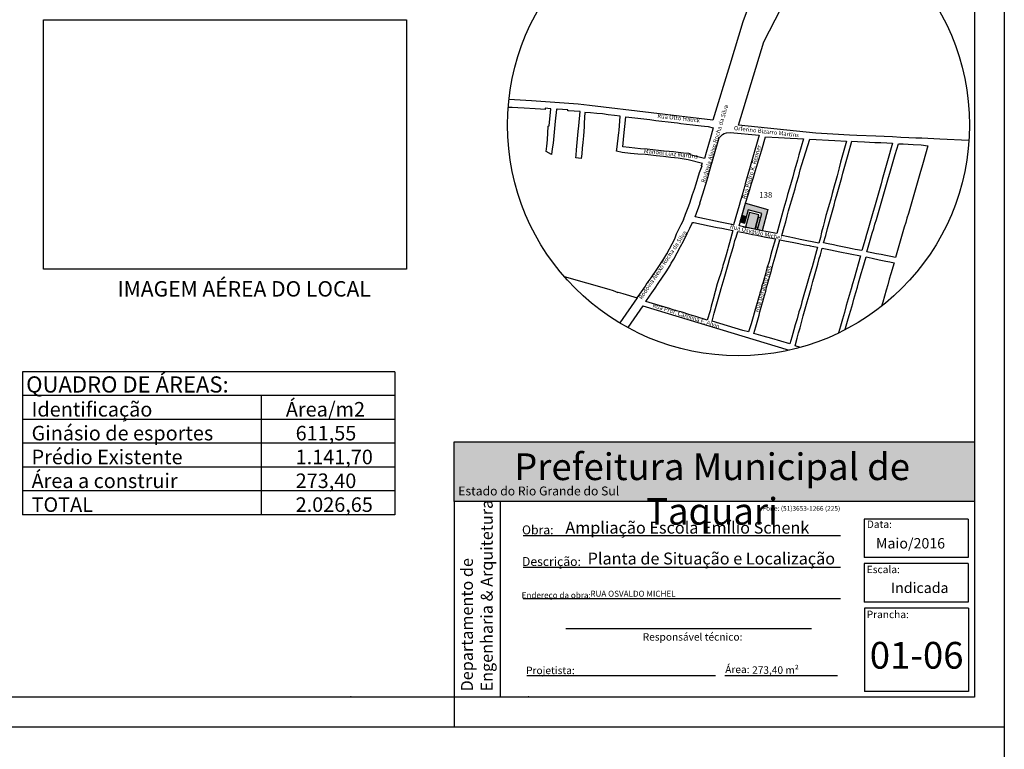
# Model space of a CAD drawing. Units: millimetres. Extents: x 2122 to 2368, y -110 to 87.
# Drawn here: x 2148 to 2165, y 50 to 62 of the extents above; entities that cross this region are included whole.
import ezdxf

# ---------------------------------------------------------------- set-up
doc = ezdxf.new("R2010")
doc.units = ezdxf.units.MM
for name, color, linetype in [('01', 1, 'Continuous'), ('alvenaria', 5, 'Continuous'), ('ARQ-TEXTO-02', 7, 'Continuous'), ('hachura', 8, 'Continuous'), ('Layer1', 1, 'Continuous'), ('Layer2', 3, 'Continuous'), ('Layer3', 4, 'Continuous'), ('PARID', 2, 'Continuous'), ('Texto', 2, 'Continuous')]:
    doc.layers.add(name, color=color, linetype=linetype)
doc.styles.add('ARIAL', font='arial.ttf')
doc.styles.get("Standard").update_dxf_attribs({"font": 'cityb___.ttf'})
picture_1 = doc.add_image_def('image1.png', size_in_pixel=(759, 522))

msp = doc.modelspace()

# ---------------------------------------------------------------- hatches: boundary and pattern name
at = {"layer": 'ARQ-TEXTO-02', "linetype": 'ByBlock'}
h = msp.add_hatch(color=256, dxfattribs=at)
h.paths.add_polyline_path([(2160.18, 58.895), (2160.12, 58.685), (2160.191, 58.666), (2160.222, 58.785), (2160.454, 58.723), (2160.382, 58.453), (2160.46, 58.432), (2160.555, 58.789)])
h.paths.add_polyline_path([(2160.435, 58.649), (2160.394, 58.66), (2160.35, 58.492), (2160.39, 58.481)], flags=17)
h.paths.add_polyline_path([(2160.4, 58.696), (2160.245, 58.737), (2160.179, 58.489), (2160.338, 58.464)], flags=17)
h = msp.add_hatch(color=256, dxfattribs=at)
h.paths.add_polyline_path([(2160.191, 58.666), (2160.12, 58.685), (2160.092, 58.579), (2160.163, 58.561)])
h.paths.add_polyline_path([(2160.12, 58.685), (2160.09, 58.58), (2160.092, 58.579)])
at = {"layer": 'hachura'}
msp.add_hatch(color=256, dxfattribs=at).paths.add_polyline_path([(2155.279, 54.877), (2155.279, 53.877), (2164.029, 53.877), (2164.029, 54.877)])

# ---------------------------------------------------------------- linework, layer by layer
at = {"color": 2}
for p, q in [((2154.281, 56.057), (2148.024, 56.057)), ((2148.024, 56.057), (2148.024, 53.651)), ((2154.281, 56.057), (2154.281, 53.651)), ((2154.281, 55.656), (2148.024, 55.656)), ((2152.036, 55.656), (2152.036, 53.651)), ((2154.281, 55.255), (2148.024, 55.255)), ((2154.281, 54.854), (2148.024, 54.854)), ((2154.281, 54.453), (2148.024, 54.453)), ((2154.281, 54.052), (2148.024, 54.052)), ((2154.281, 53.651), (2148.024, 53.651))]:
    msp.add_line(p, q, dxfattribs=at)
at = {"layer": 'alvenaria'}
for p in [(2153.54, 50.589), (2156.531, 50.589)]:
    msp.add_point(p, dxfattribs=at)
at = {"layer": 'ARQ-TEXTO-02', "linetype": 'ByBlock'}
msp.add_lwpolyline([(2160.163, 58.561), (2160.09, 58.58), (2160.12, 58.685), (2160.191, 58.666), (2160.163, 58.561)], dxfattribs=at)
at = {"layer": 'hachura'}
msp.add_lwpolyline([(2155.279, 54.877), (2164.029, 54.877), (2164.029, 53.877), (2155.279, 53.877), (2155.279, 54.877)], dxfattribs=at)
at = {"layer": 'Layer1'}
for p, q in [((2164.529, 71.419), (2164.529, 50.08)), ((2164.529, 50.08), (2121.926, 50.08)), ((2164.529, 50.08), (2136.127, 50.08)), ((2164.529, 50.08), (2136.127, 50.08)), ((2164.529, 50.08), (2164.529, 18.071))]:
    msp.add_line(p, q, dxfattribs=at)
at = {"layer": 'Layer1', "color": 251}
for p, q in [((2156.438, 53.305), (2161.774, 53.305)), ((2156.438, 52.772), (2161.774, 52.772)), ((2156.438, 52.24), (2161.774, 52.24)), ((2157.154, 51.735), (2161.29, 51.735)), ((2156.503, 50.948), (2159.673, 50.948)), ((2159.831, 50.948), (2161.722, 50.948))]:
    msp.add_line(p, q, dxfattribs=at)
at = {"layer": 'Layer2'}
for p, q in [((2155.279, 53.877), (2155.279, 50.08)), ((2156.053, 53.877), (2156.053, 50.58)), ((2162.171, 53.58), (2162.171, 52.93)), ((2163.92, 53.58), (2162.171, 53.58)), ((2163.92, 53.58), (2163.92, 52.93)), ((2163.92, 52.93), (2162.171, 52.93)), ((2162.171, 52.83), (2162.171, 52.18)), ((2163.92, 52.83), (2162.171, 52.83)), ((2163.92, 52.83), (2163.92, 52.18)), ((2163.92, 52.18), (2162.171, 52.18)), ((2162.18, 52.08), (2162.18, 50.68)), ((2163.929, 52.08), (2162.18, 52.08)), ((2163.929, 52.08), (2163.929, 50.68)), ((2163.929, 50.68), (2162.18, 50.68))]:
    msp.add_line(p, q, dxfattribs=at)
at = {"layer": 'Layer3'}
for p, q in [((2164.029, 70.919), (2164.029, 50.58)), ((2164.029, 50.58), (2137.377, 50.58))]:
    msp.add_line(p, q, dxfattribs=at)
at = {"layer": 'PARID'}
for p, q in [((2160.488, 61.61), (2161.581, 63.784)), ((2160.493, 62.931), (2160.13, 61.947)), ((2160.13, 61.947), (2159.914, 61.224)), ((2160.06, 60.21), (2160.488, 61.61)), ((2159.914, 61.224), (2159.63, 60.292)), ((2156.577, 60.619), (2156.2, 60.639)), ((2157.366, 60.559), (2156.577, 60.619)), ((2157.553, 60.537), (2157.366, 60.559)), ((2159.63, 60.292), (2157.553, 60.537)), ((2159.468, 60.311), (2159.468, 60.311)), ((2161.362, 60.073), (2160.06, 60.21)), ((2161.645, 60.057), (2161.362, 60.073)), ((2161.924, 60.04), (2161.645, 60.057)), ((2162.049, 60.034), (2161.924, 60.04)), ((2162.368, 60.023), (2162.049, 60.034)), ((2162.648, 60.009), (2162.368, 60.023)), ((2162.788, 60.002), (2162.648, 60.009)), ((2162.926, 59.996), (2162.788, 60.002)), ((2163.041, 59.99), (2162.926, 59.996)), ((2163.143, 59.986), (2163.041, 59.99)), ((2163.447, 59.972), (2163.143, 59.986)), ((2163.935, 59.948), (2163.447, 59.972)), ((2160.09, 58.58), (2160.18, 58.895)), ((2160.222, 58.785), (2160.163, 58.561)), ((2160.18, 58.895), (2160.555, 58.789)), ((2160.18, 58.895), (2160.18, 58.895)), ((2160.454, 58.723), (2160.222, 58.785)), ((2160.555, 58.789), (2160.46, 58.432)), ((2160.245, 58.737), (2160.179, 58.489)), ((2160.4, 58.696), (2160.245, 58.737)), ((2160.338, 58.464), (2160.4, 58.696)), ((2160.35, 58.492), (2160.394, 58.66)), ((2160.382, 58.453), (2160.454, 58.723)), ((2160.435, 58.649), (2160.394, 58.66)), ((2160.163, 58.561), (2160.09, 58.58)), ((2160.179, 58.489), (2160.338, 58.464)), ((2160.338, 58.464), (2160.338, 58.464)), ((2160.39, 58.481), (2160.35, 58.492)), ((2160.46, 58.432), (2160.382, 58.453)), ((2158.358, 57.303), (2158.062, 56.88)), ((2158.452, 57.169), (2158.201, 56.8)), ((2158.452, 57.169), (2160.912, 56.421))]:
    msp.add_line(p, q, dxfattribs=at)
for points in [[(2157.128, 57.663), (2157.877, 57.448), (2157.955, 57.425), (2158.03, 57.389), (2158.037, 57.397), (2158.115, 57.377), (2158.358, 57.303), (2158.428, 57.401), (2158.494, 57.501), (2158.507, 57.529), (2158.59, 57.637), (2158.697, 57.797), (2158.804, 57.957), (2158.853, 58.044), (2158.944, 58.209), (2158.989, 58.292), (2159.02, 58.381), (2159.133, 58.615), (2159.133, 58.617), (2159.169, 58.71), (2159.211, 58.822), (2159.241, 58.897), (2159.289, 59.042), (2159.318, 59.13), (2159.347, 59.221), (2159.376, 59.313), (2159.404, 59.413), (2159.448, 59.521), (2159.433, 59.524), (2159.452, 59.565), (2159.215, 59.624), (2159.048, 59.65), (2158.923, 59.665), (2158.798, 59.679), (2158.676, 59.69), (2158.586, 59.7), (2158.495, 59.711), (2158.368, 59.722), (2158.242, 59.733), (2158.103, 59.747), (2158.009, 59.77), (2158.013, 59.799), (2158.027, 59.895), (2158.039, 59.991), (2158.049, 60.085), (2158.051, 60.117), (2158.072, 60.358), (2157.977, 60.37), (2157.871, 60.383), (2157.772, 60.396), (2157.676, 60.404), (2157.573, 60.415), (2157.478, 60.423), (2157.465, 60.246), (2157.466, 60.181), (2157.453, 60.03), (2157.442, 59.914), (2157.432, 59.818), (2157.423, 59.723), (2157.417, 59.649), (2157.325, 59.657), (2157.328, 59.7), (2157.337, 59.795), (2157.365, 60.1), (2157.358, 60.1), (2157.365, 60.1), (2157.373, 60.197), (2157.398, 60.436), (2157.298, 60.443), (2157.199, 60.45), (2157.192, 60.449), (2157.193, 60.457), (2157.191, 60.461), (2157.188, 60.463), (2157.009, 60.477), (2157.005, 60.476), (2157.002, 60.47), (2156.979, 60.273), (2156.958, 60.089), (2156.941, 59.904), (2156.927, 59.807), (2156.918, 59.712), (2156.827, 59.763), (2156.837, 59.856), (2156.849, 59.959), (2156.862, 60.19), (2156.876, 60.197), (2156.906, 60.482), (2156.905, 60.484), (2156.901, 60.484), (2156.812, 60.493), (2156.809, 60.472), (2156.729, 60.476), (2156.641, 60.481), (2156.455, 60.495), (2156.351, 60.501), (2156.255, 60.502), (2156.188, 60.507)], [(2159.133, 58.615), (2159.091, 58.528), (2159.091, 58.528)], [(2160.382, 58.453), (2160.382, 58.453), (2160.338, 58.464)], [(2161.102, 56.468), (2161.013, 56.492), (2161.047, 56.626), (2161.07, 56.713), (2161.094, 56.799), (2161.118, 56.886), (2161.15, 57.001), (2161.182, 57.116), (2161.215, 57.232), (2161.247, 57.347), (2161.279, 57.462), (2161.311, 57.578), (2161.338, 57.674), (2161.392, 57.866), (2161.418, 57.962), (2161.436, 58.024), (2161.468, 58.139), (2161.605, 58.111), (2161.766, 58.078), (2162.113, 58.007), (2162.003, 57.625), (2161.979, 57.54), (2161.955, 57.456), (2161.906, 57.287), (2161.873, 57.172), (2161.84, 57.057), (2161.807, 56.942), (2161.773, 56.827), (2161.74, 56.712), (2161.739, 56.708)], [(2161.85, 56.763), (2161.859, 56.789), (2161.895, 56.91), (2161.922, 57.003), (2161.947, 57.096), (2161.98, 57.207), (2162.001, 57.28), (2162.033, 57.392), (2162.059, 57.483), (2162.08, 57.557), (2162.102, 57.634), (2162.125, 57.71), (2162.151, 57.803), (2162.206, 57.989), (2162.309, 57.967), (2162.425, 57.943), (2162.539, 57.921), (2162.605, 57.909), (2162.675, 57.893), (2162.623, 57.707), (2162.595, 57.616), (2162.568, 57.523), (2162.542, 57.43), (2162.485, 57.231), (2162.465, 57.16)]]:
    msp.add_lwpolyline(points, dxfattribs=at)
for points in [[(2159.048, 59.747), (2158.966, 59.756), (2158.896, 59.763), (2158.812, 59.771), (2158.716, 59.781), (2158.621, 59.792), (2158.524, 59.801), (2158.413, 59.811), (2158.318, 59.821), (2158.22, 59.831), (2158.116, 59.843), (2158.128, 59.966), (2158.139, 60.084), (2158.148, 60.185), (2158.165, 60.347), (2158.268, 60.337), (2158.369, 60.325), (2158.469, 60.312), (2158.521, 60.306), (2158.569, 60.3), (2158.671, 60.287), (2158.773, 60.275), (2158.878, 60.264), (2158.979, 60.251), (2159.034, 60.244), (2159.09, 60.237), (2159.188, 60.225), (2159.292, 60.212), (2159.435, 60.198), (2159.49, 60.193), (2159.549, 60.185), (2159.634, 60.165), (2159.582, 59.977), (2159.554, 59.884), (2159.516, 59.749), (2159.487, 59.646), (2159.245, 59.71), (2159.249, 59.726), (2159.226, 59.73), (2159.135, 59.737)], [(2160.174, 59.22), (2160.147, 59.128), (2160.12, 59.032), (2160.12, 59.032), (2160.094, 58.939), (2160.069, 58.853), (2160.042, 58.759), (2159.977, 58.53), (2159.751, 58.575), (2159.332, 58.663), (2159.413, 58.893), (2159.407, 58.894), (2159.46, 59.054), (2159.507, 59.197), (2159.544, 59.326), (2159.574, 59.434), (2159.731, 59.979), (2159.734, 59.989), (2159.74, 60.001), (2159.755, 60.019), (2159.778, 60.041), (2159.785, 60.047), (2159.789, 60.052), (2159.817, 60.067), (2159.856, 60.081), (2159.92, 60.082), (2160.406, 60.041)], [(2160.806, 58.757), (2160.703, 58.384), (2160.46, 58.432), (2160.071, 58.511), (2160.18, 58.895), (2160.222, 59.035), (2160.25, 59.127), (2160.28, 59.227), (2160.31, 59.327), (2160.339, 59.425), (2160.423, 59.701), (2160.45, 59.793), (2160.516, 60.012), (2160.734, 60.001), (2160.832, 59.996), (2160.931, 59.991), (2161.054, 59.985), (2161.153, 59.98), (2161.076, 59.71), (2161.05, 59.618), (2161.024, 59.525), (2160.997, 59.433), (2160.971, 59.34), (2160.943, 59.241), (2160.917, 59.149), (2160.886, 59.041), (2160.86, 58.948), (2160.834, 58.856)], [(2161.436, 58.316), (2161.412, 58.221), (2161.099, 58.286), (2161.004, 58.306), (2160.789, 58.351), (2160.827, 58.491), (2160.853, 58.583), (2160.88, 58.676), (2160.903, 58.767), (2160.931, 58.86), (2160.957, 58.952), (2160.983, 59.044), (2161.01, 59.137), (2161.035, 59.229), (2161.072, 59.357), (2161.099, 59.453), (2161.126, 59.545), (2161.157, 59.65), (2161.257, 59.973), (2161.68, 59.951), (2161.876, 59.94), (2161.775, 59.584), (2161.753, 59.49), (2161.753, 59.49), (2161.717, 59.355), (2161.695, 59.277), (2161.671, 59.181), (2161.637, 59.055), (2161.61, 58.962), (2161.583, 58.87), (2161.556, 58.776), (2161.531, 58.686), (2161.507, 58.594), (2161.482, 58.5), (2161.458, 58.407)], [(2162.264, 59.922), (2162.355, 59.917), (2162.454, 59.913), (2162.553, 59.908), (2162.652, 59.903), (2162.567, 59.605), (2162.545, 59.528), (2162.522, 59.45), (2162.5, 59.373), (2162.478, 59.295), (2162.456, 59.218), (2162.434, 59.14), (2162.412, 59.063), (2162.39, 58.985), (2162.368, 58.908), (2162.346, 58.83), (2162.324, 58.753), (2162.302, 58.675), (2162.28, 58.598), (2162.257, 58.52), (2162.235, 58.443), (2162.213, 58.365), (2162.19, 58.285), (2162.131, 58.097), (2162.023, 58.118), (2161.969, 58.128), (2161.89, 58.144), (2161.806, 58.161), (2161.727, 58.177), (2161.655, 58.191), (2161.569, 58.208), (2161.489, 58.226), (2161.526, 58.35), (2161.559, 58.47), (2161.58, 58.548), (2161.602, 58.626), (2161.612, 58.664), (2161.645, 58.781), (2161.666, 58.859), (2161.688, 58.937), (2161.709, 59.014), (2161.73, 59.091), (2161.752, 59.169), (2161.773, 59.247), (2161.795, 59.325), (2161.816, 59.402), (2161.837, 59.48), (2161.859, 59.558), (2161.88, 59.635), (2161.902, 59.714), (2161.964, 59.939), (2162.063, 59.933), (2162.18, 59.926), (2162.264, 59.922)], [(2162.758, 58.179), (2162.699, 57.982), (2162.621, 57.998), (2162.539, 58.014), (2162.459, 58.03), (2162.379, 58.045), (2162.299, 58.061), (2162.219, 58.076), (2162.287, 58.31), (2162.31, 58.388), (2162.333, 58.466), (2162.355, 58.544), (2162.378, 58.622), (2162.401, 58.7), (2162.424, 58.778), (2162.446, 58.856), (2162.469, 58.934), (2162.492, 59.012), (2162.515, 59.09), (2162.537, 59.168), (2162.56, 59.246), (2162.583, 59.324), (2162.605, 59.402), (2162.628, 59.48), (2162.651, 59.558), (2162.674, 59.636), (2162.696, 59.714), (2162.749, 59.896), (2162.827, 59.892), (2162.914, 59.886), (2162.997, 59.882), (2163.134, 59.874), (2163.244, 59.859), (2163.164, 59.581), (2163.141, 59.503), (2163.119, 59.425), (2163.096, 59.347), (2163.074, 59.269), (2163.051, 59.191), (2163.028, 59.113), (2163.006, 59.035), (2162.983, 58.957), (2162.961, 58.879), (2162.938, 58.801), (2162.916, 58.723), (2162.893, 58.645), (2162.871, 58.567), (2162.848, 58.489), (2162.825, 58.411), (2162.803, 58.333), (2162.78, 58.255)], [(2160.163, 58.561), (2160.191, 58.666), (2160.12, 58.685), (2160.092, 58.579), (2160.163, 58.561)], [(2159.582, 57.085), (2159.532, 56.927), (2159.342, 56.986), (2159.227, 57.021), (2159.113, 57.058), (2159.016, 57.082), (2158.962, 57.099), (2158.881, 57.126), (2158.784, 57.155), (2158.501, 57.241), (2158.563, 57.33), (2158.603, 57.384), (2158.656, 57.463), (2158.71, 57.542), (2158.842, 57.742), (2158.913, 57.848), (2158.93, 57.885), (2158.974, 57.954), (2159.03, 58.059), (2159.087, 58.163), (2159.137, 58.255), (2159.199, 58.386), (2159.239, 58.472), (2159.28, 58.561), (2159.281, 58.565), (2159.29, 58.569), (2159.307, 58.57), (2159.565, 58.516), (2159.703, 58.487), (2159.78, 58.472), (2159.967, 58.434), (2159.908, 58.227), (2159.886, 58.15), (2159.88, 58.126), (2159.852, 58.027), (2159.824, 57.932), (2159.799, 57.847), (2159.79, 57.815), (2159.757, 57.699), (2159.734, 57.641), (2159.704, 57.535), (2159.634, 57.278), (2159.623, 57.24), (2159.601, 57.162)], [(2160.271, 56.866), (2160.228, 56.728), (2160.135, 56.754), (2159.616, 56.907), (2159.653, 57.046), (2159.686, 57.161), (2159.754, 57.399), (2159.771, 57.457), (2159.787, 57.515), (2159.804, 57.572), (2159.82, 57.63), (2159.853, 57.746), (2159.886, 57.861), (2159.917, 57.971), (2159.953, 58.095), (2159.979, 58.188), (2160.001, 58.265), (2160.018, 58.323), (2160.046, 58.419), (2160.17, 58.395), (2160.294, 58.37), (2160.369, 58.355), (2160.443, 58.34), (2160.518, 58.325), (2160.588, 58.31), (2160.68, 58.293), (2160.623, 58.092), (2160.599, 58.008), (2160.573, 57.915), (2160.539, 57.799), (2160.52, 57.731), (2160.506, 57.684), (2160.49, 57.626), (2160.472, 57.566), (2160.455, 57.505), (2160.439, 57.45), (2160.42, 57.383), (2160.406, 57.335), (2160.373, 57.22), (2160.356, 57.162), (2160.34, 57.104), (2160.304, 56.981)], [(2160.955, 56.642), (2160.921, 56.526), (2160.619, 56.615), (2160.473, 56.658), (2160.319, 56.703), (2160.35, 56.813), (2160.383, 56.932), (2160.405, 57.01), (2160.421, 57.068), (2160.453, 57.184), (2160.469, 57.242), (2160.485, 57.3), (2160.501, 57.357), (2160.517, 57.415), (2160.533, 57.473), (2160.549, 57.531), (2160.58, 57.647), (2160.612, 57.762), (2160.644, 57.878), (2160.676, 57.993), (2160.755, 58.279), (2160.867, 58.257), (2160.965, 58.238), (2161.076, 58.215), (2161.17, 58.196), (2161.249, 58.18), (2161.264, 58.177), (2161.39, 58.152), (2161.296, 57.821), (2161.261, 57.698), (2161.227, 57.583), (2161.194, 57.467), (2161.172, 57.39), (2161.149, 57.314), (2161.127, 57.237), (2161.111, 57.179), (2161.094, 57.121), (2161.077, 57.064), (2161.044, 56.949), (2161.015, 56.849), (2160.99, 56.764)]]:
    msp.add_lwpolyline(points, close=True, dxfattribs=at)
msp.add_circle((2160.06, 60.21), 3.884, dxfattribs=at)

# ---------------------------------------------------------------- texts
at = {"color": 2}
msp.add_text('Ginásio de esportes', height=0.24481, dxfattribs=at).set_placement((2148.174, 54.903))
at = {"insert": (2155.348, 54.127), "char_height": 0.15, "width": 8.75, "attachment_point": 1}
msp.add_mtext('{\\fTimes New Roman|b0|i0|c0|p18;Estado do Rio Grande do Sul}', dxfattribs=at)
at = {"layer": '01'}
msp.add_text('IMAGEM AÉREA DO LOCAL', height=0.26, dxfattribs=at).set_placement((2149.618, 57.323))
at = {"layer": '01', "color": 2}
for s, height, p in [('QUADRO DE ÁREAS:', 0.27201, (2148.083, 55.708)), ('Área/m2', 0.2448, (2152.449, 55.304)), ('Identificação', 0.24481, (2148.174, 55.304)), ('611,55', 0.2448, (2152.614, 54.903)), ('Prédio Existente', 0.24481, (2148.174, 54.502)), ('1.141,70', 0.2448, (2152.614, 54.502)), ('Área a construir', 0.24481, (2148.174, 54.101)), ('273,40', 0.2448, (2152.614, 54.101)), ('TOTAL', 0.2448, (2148.174, 53.7)), ('2.026,65', 0.2448, (2152.614, 53.7))]:
    msp.add_text(s, height=height, dxfattribs=at).set_placement(p)
at = {"layer": 'ARQ-TEXTO-02', "linetype": 'ByBlock', "style": 'ARIAL'}
for s, rotation, p in [('Rodovia Aleixo Rocha da Silva', 73.2657, (2159.497, 59.233)), ('Rua Otto Hauck', 353.6655, (2158.693, 60.331)), ('Orferino Bizarro Martins', 353.6655, (2159.98, 60.125)), ('Manoel Luiz Martins', 353.6655, (2158.467, 59.743)), ('Rua Pedro K. Renner', 74.2758, (2160.188, 58.957)), ('Rua Osvaldo Michel', 347.4512, (2159.911, 58.469)), ('Rodovia Aleixo Rocha da Silva', 56.1092, (2158.435, 57.269)), ('Rua Doralino Reis', 74.2758, (2160.397, 57.055)), ('Rua Prof. Carolina F. Alvin', 342.2048, (2158.609, 57.146))]:
    msp.add_text(s, height=0.072, rotation=rotation, dxfattribs=at).set_placement(p)
at = {"layer": 'ARQ-TEXTO-02', "style": 'ARIAL'}
msp.add_text('138', height=0.096, rotation=0.8681, dxfattribs=at).set_placement((2160.411, 58.984))
at = {"layer": 'Layer1', "color": 8, "insert": (2155.394, 50.679), "char_height": 0.2, "width": 3.40033, "attachment_point": 1, "rotation": 90}
msp.add_mtext('{\\fArial|b0|i0|c0|p34;Departamento de Engenharia & Arquitetura}', dxfattribs=at)
at = {"layer": 'Texto'}
msp.add_text('Planta de Situação e Localização', height=0.2, dxfattribs=at).set_placement((2157.523, 52.815))
at = {"layer": 'Texto', "linetype": 'ByBlock'}
for s, height, p in [('Indicada', 0.175, (2162.623, 52.335)), ('Endereço da obra:', 0.1, (2156.414, 52.248)), ('RUA OSVALDO MICHEL', 0.1, (2157.569, 52.273)), ('273,40 m²', 0.125, (2160.289, 50.976))]:
    msp.add_text(s, height=height, dxfattribs=at).set_placement(p)
at = {"layer": 'Texto'}
for s, insert, char_height, width, attachment_point in [('{\\fSuperFrench|b1|i1|c2|p2;Prefeitura Municipal de Taquari}', (2159.616, 54.685), 0.45, 8.75, 2), ('{\\fArial|b0|i0|c0|p34;Fone: (51)3653-1266 (225)}', (2160.464, 53.799), 0.08, 8.75, 1), ('{\\fArial|b0|i1|c0|p34;Obra:}', (2156.42, 53.472), 0.15, 8.75, 1), ('Ampliação Escola Emílio Schenk', (2157.149, 53.534), 0.2, 8.75, 1), ('{\\fArial|b0|i1|c0|p34;Data:}', (2162.218, 53.554), 0.125, 8.75, 1), ('Maio/2016', (2162.371, 53.259), 0.175, 8.75, 1), ('{\\fArial|b0|i1|c0|p34;Descrição:}', (2156.42, 52.94), 0.15, 8.75, 1), ('{\\fArial|b0|i1|c0|p34;Escala:}', (2162.217, 52.794), 0.125, 8.75, 1), ('{\\fArial|b0|i1|c0|p34;Prancha:}', (2162.216, 52.037), 0.125, 8.75, 1), ('{\\fArial|b0|i1|c0|p34;Responsável técnico:}', (2158.45, 51.659), 0.125, 8.75, 1), ('01-06', (2163.055, 51.512), 0.45, 1.749, 2), ('{\\fArial|b0|i1|c0|p34;Projetista:}', (2156.489, 51.095), 0.125, 2.45575, 1), ('{\\fArial|b0|i1|c0|p34;Área:}', (2159.837, 51.112), 0.125, 2.43783, 1)]:
    msp.add_mtext(s, dxfattribs=dict(at, insert=insert, char_height=char_height, width=width, attachment_point=attachment_point))

# ---------------------------------------------------------------- referenced raster images: frames only (the image files are external)
at = {"layer": 'ARQ-TEXTO-02', "linetype": 'ByBlock'}
image = msp.add_image(picture_1, insert=(2148.375, 57.785), size_in_units=(6.101, 4.196), dxfattribs=at)
image.dxf.flags = 7

doc.saveas('drawing.dxf')
